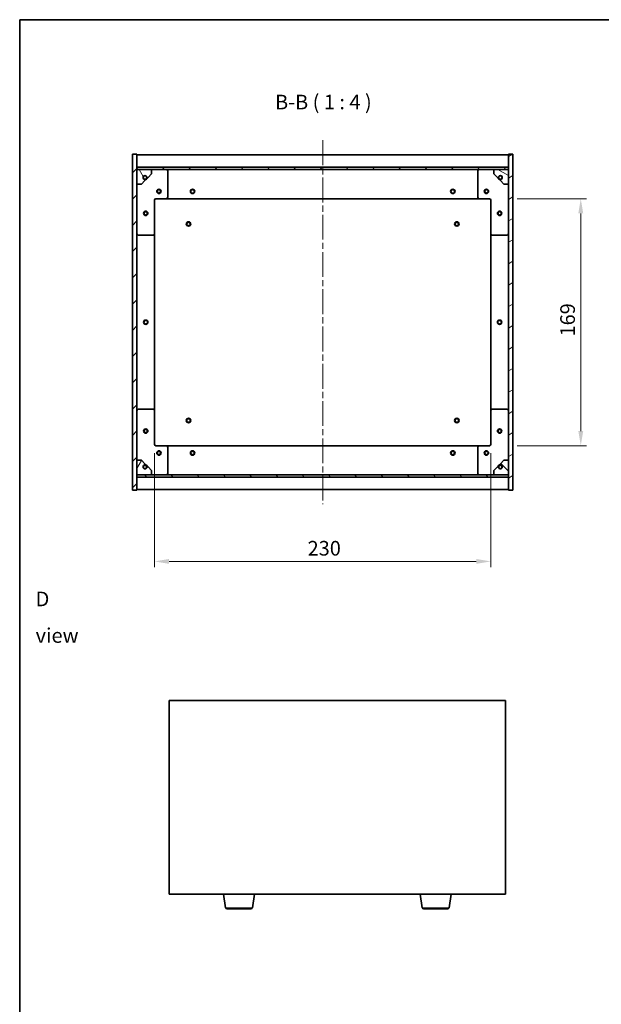
# Model space of a CAD drawing. Units: millimetres. Extents: x 43 to 6751, y 24 to 1148.
# Drawn here: x 1227 to 1624, y 474 to 1148 of the extents above; entities that cross this region are included whole.
import ezdxf

# ---------------------------------------------------------------- set-up
doc = ezdxf.new("R2010")
doc.units = ezdxf.units.MM
doc.header["$LTSCALE"] = 3
doc.linetypes.add('CHAIN', pattern=[0.3543, 0.2362, -0.0295, 0.0591, -0.0295])
doc.layers.get('Defpoints').update_dxf_attribs({"lineweight": 25})
for name, color, linetype, lineweight in [('Border (ISO)', 7, 'Continuous', 35), ('Centerline (ISO)', 131, 'Continuous', 18), ('Dimension (ISO)', 7, 'Continuous', 18), ('Dimension (ISO) @ 1', 7, 'Continuous', 18), ('Hatch (ISO)', 1, 'Continuous', 18), ('Symbol (ISO)', 7, 'Continuous', 18), ('Visible (ISO)', 7, 'Continuous', 35), ('Visible Narrow (ISO)', 7, 'Continuous', 25)]:
    doc.layers.add(name, color=color, linetype=linetype, lineweight=lineweight)
doc.styles.add('Note Text (TK)', font='txt')
doc.dimstyles.new('Default - Method 1b (TK)', dxfattribs={"dimscale": 3, "dimtxt": 2.5, "dimasz": 2.5, "dimexe": 1, "dimexo": 1.5, "dimgap": 1, "dimtad": 1, "dimtoh": 1, "dimrnd": 1e-08, "dimdsep": 46, "dimtxsty": 'Note Text (TK)', "dimcen": 0.09, "dimdle": 5, "dimclrd": 100, "dimclre": 100, "dimclrt": 7, "dimadec": 1, "dimazin": 1, "dimtfac": 1, "dimtmove": 0, "dimatfit": 3, "dimfxl": 1, "dimtolj": 1, "dimlwd": -1, "dimlwe": -1, "dimarcsym": 0})
pattern_1 = [(45, (1168.5, -8), (-8.98026, 8.98026), [])]
pattern_2 = [(135.0002, (1168.5, -8), (-8.98022, -8.98029), [])]

# ---------------------------------------------------------------- blocks, each defined once
blk = doc.blocks.new('図面枠 tk図枠')
at = {"layer": 'Border (ISO)'}
for q in [(405.5, 289), (14.5, 8)]:
    blk.add_line((14.5, 289), q, dxfattribs=at)
blk = doc.blocks.new('*D32')
at = {"layer": 'Defpoints', "color": 0}
for p in [(1318.71, 857.5), (1548.71, 857.5), (1548.71, 777.33)]:
    blk.add_point(p, dxfattribs=at)
at = {"layer": 'Dimension (ISO)', "color": 100}
for p, q in [((1318.71, 851.5), (1318.71, 773.33)), ((1548.71, 851.5), (1548.71, 773.33)), ((1328.71, 777.33), (1538.71, 777.33))]:
    blk.add_line(p, q, dxfattribs=at)
for points in [[(1328.71, 779), (1328.71, 775.66), (1318.71, 777.33)], [(1538.71, 779), (1538.71, 775.66), (1548.71, 777.33)]]:
    blk.add_solid(points, dxfattribs=at)
at = {"layer": 'Dimension (ISO)', "color": 7, "insert": (1423.42, 786.33), "char_height": 10, "attachment_point": 4, "style": 'Note Text (TK)'}
blk.add_mtext('\\A1;230', dxfattribs=at)
blk = doc.blocks.new('*D33')
at = {"layer": 'Defpoints', "color": 0}
for p in [(1560.71, 1025.5), (1560.71, 856.5), (1610.21, 856.5)]:
    blk.add_point(p, dxfattribs=at)
at = {"layer": 'Dimension (ISO)', "color": 100}
for p, q in [((1566.71, 1025.5), (1614.21, 1025.5)), ((1610.21, 1015.5), (1610.21, 866.5)), ((1566.71, 856.5), (1614.21, 856.5))]:
    blk.add_line(p, q, dxfattribs=at)
for points in [[(1608.55, 1015.5), (1611.88, 1015.5), (1610.21, 1025.5)], [(1608.55, 866.5), (1611.88, 866.5), (1610.21, 856.5)]]:
    blk.add_solid(points, dxfattribs=at)
at = {"layer": 'Dimension (ISO)', "color": 7, "insert": (1601.21, 931.26), "char_height": 10, "attachment_point": 4, "rotation": 90, "style": 'Note Text (TK)'}
blk.add_mtext('\\A1;169', dxfattribs=at)

msp = doc.modelspace()

# ---------------------------------------------------------------- hatches: boundary and pattern name
at = {"layer": 'Hatch (ISO)'}
h = msp.add_hatch(dxfattribs=at)
h.set_pattern_fill('ANSI31', color=256, scale=101.6, style=0)
h.set_pattern_definition(pattern_1)
h.paths.add_polyline_path([(1303.7071, 826.0043), (1306.7071, 826.0043), (1306.7071, 834.9543), (1306.7071, 836.4543), (1306.7071, 836.5043), (1306.7071, 846.5043), (1306.7071, 1035.5043), (1306.7071, 1045.5043), (1306.7071, 1045.5543), (1306.7071, 1047.0543), (1306.7071, 1056.0043), (1303.7071, 1056.0043)])
h = msp.add_hatch(dxfattribs=at)
h.set_pattern_fill('ANSI31', color=256, scale=101.6, angle=-14.9999778, style=0)
h.set_pattern_definition([(30, (1168.5, -8), (-6.35, 10.99852), [])])
h.paths.add_polyline_path([(1563.7071, 1056.0043), (1560.7071, 1056.0043), (1560.7071, 1047.0543), (1560.7071, 1045.5543), (1560.7071, 1045.5043), (1560.7071, 1035.5043), (1560.7071, 846.5043), (1560.7071, 836.5043), (1560.7071, 836.4543), (1560.7071, 834.9543), (1560.7071, 826.0043), (1563.7071, 826.0043)])
h = msp.add_hatch(dxfattribs=at)
h.set_pattern_fill('ANSI31', color=256, scale=101.6, style=0)
h.set_pattern_definition(pattern_1)
h.paths.add_polyline_path([(1306.7071, 1047.0543), (1306.7071, 1045.5543), (1560.7071, 1045.5543), (1560.7071, 1047.0543)])
h = msp.add_hatch(dxfattribs=at)
h.set_pattern_fill('ANSI31', color=256, scale=101.6, angle=75.0001754, style=0)
h.set_pattern_definition([(120.0002, (1168.5, -8), (-10.9985, -6.35003), [])])
edge = h.paths.add_edge_path()
edge.add_line((1313.4571, 1040.0543), (1314.2571, 1040.0543))
edge.add_line((1314.2571, 1040.0543), (1316.7071, 1042.5043))
edge.add_line((1316.7071, 1042.5043), (1316.7071, 1045.5043))
edge.add_line((1316.7071, 1045.5043), (1306.7071, 1045.5043))
edge.add_line((1306.7071, 1045.5043), (1306.7071, 1035.5043))
edge.add_line((1306.7071, 1035.5043), (1309.7071, 1035.5043))
edge.add_line((1309.7071, 1035.5043), (1312.1571, 1037.9543))
edge.add_line((1312.1571, 1037.9543), (1312.1571, 1038.7543))
edge.add_ellipse((1312.1571, 1040.0543), major_axis=(0, -1.3), ratio=1, start_angle=90, end_angle=360, ccw=False)
h = msp.add_hatch(dxfattribs=at)
h.set_pattern_fill('ANSI31', color=256, scale=101.6, angle=105.0002455, style=0)
h.set_pattern_definition([(150.0002, (1168.5, -8), (-6.34995, -10.99855), [])])
edge = h.paths.add_edge_path()
edge.add_line((1553.1571, 1040.0543), (1553.9571, 1040.0543))
edge.add_ellipse((1555.2571, 1040.0543), major_axis=(-1.3, 0), ratio=1, start_angle=90, end_angle=360, ccw=False)
edge.add_line((1555.2571, 1038.7543), (1555.2571, 1037.9543))
edge.add_line((1555.2571, 1037.9543), (1557.7071, 1035.5043))
edge.add_line((1557.7071, 1035.5043), (1560.7071, 1035.5043))
edge.add_line((1560.7071, 1035.5043), (1560.7071, 1045.5043))
edge.add_line((1560.7071, 1045.5043), (1550.7071, 1045.5043))
edge.add_line((1550.7071, 1045.5043), (1550.7071, 1042.5043))
edge.add_line((1550.7071, 1042.5043), (1553.1571, 1040.0543))
h = msp.add_hatch(dxfattribs=at)
h.set_pattern_fill('ANSI31', color=256, scale=101.6, angle=14.9999778, style=0)
h.set_pattern_definition([(60, (1168.5, -8), (-10.99852, 6.35), [])])
edge = h.paths.add_edge_path()
edge.add_line((1314.2571, 841.9543), (1313.4571, 841.9543))
edge.add_ellipse((1312.1571, 841.9543), major_axis=(1.3, 0), ratio=1, start_angle=90, end_angle=360, ccw=False)
edge.add_line((1312.1571, 843.2543), (1312.1571, 844.0543))
edge.add_line((1312.1571, 844.0543), (1309.7071, 846.5043))
edge.add_line((1309.7071, 846.5043), (1306.7071, 846.5043))
edge.add_line((1306.7071, 846.5043), (1306.7071, 836.5043))
edge.add_line((1306.7071, 836.5043), (1316.7071, 836.5043))
edge.add_line((1316.7071, 836.5043), (1316.7071, 839.5043))
edge.add_line((1316.7071, 839.5043), (1314.2571, 841.9543))
h = msp.add_hatch(dxfattribs=at)
h.set_pattern_fill('ANSI31', color=256, scale=101.6, angle=90.0002105, style=0)
h.set_pattern_definition(pattern_2)
edge = h.paths.add_edge_path()
edge.add_line((1553.9571, 841.9543), (1553.1571, 841.9543))
edge.add_line((1553.1571, 841.9543), (1550.7071, 839.5043))
edge.add_line((1550.7071, 839.5043), (1550.7071, 836.5043))
edge.add_line((1550.7071, 836.5043), (1560.7071, 836.5043))
edge.add_line((1560.7071, 836.5043), (1560.7071, 846.5043))
edge.add_line((1560.7071, 846.5043), (1557.7071, 846.5043))
edge.add_line((1557.7071, 846.5043), (1555.2571, 844.0543))
edge.add_line((1555.2571, 844.0543), (1555.2571, 843.2543))
edge.add_ellipse((1555.2571, 841.9543), major_axis=(0, 1.3), ratio=1, start_angle=90, end_angle=360, ccw=False)
h = msp.add_hatch(dxfattribs=at)
h.set_pattern_fill('ANSI31', color=256, scale=101.6, angle=90.0002105, style=0)
h.set_pattern_definition(pattern_2)
h.paths.add_polyline_path([(1306.7071, 836.4543), (1306.7071, 834.9543), (1560.7071, 834.9543), (1560.7071, 836.4543)])

# ---------------------------------------------------------------- linework, layer by layer
at = {"layer": 'Centerline (ISO)', "linetype": 'CHAIN', "ltscale": 23.990969}
msp.add_line((1433.7071, 1065.5043), (1433.7071, 816.5043), dxfattribs=at)
at = {"layer": 'Visible (ISO)'}
for p, q in [((1306.7071, 1056.0043), (1303.7071, 1056.0043)), ((1303.7071, 1056.0043), (1303.7071, 826.0043)), ((1306.7071, 826.0043), (1306.7071, 1056.0043)), ((1306.7071, 1055.5043), (1560.7071, 1055.5043)), ((1563.7071, 1056.0043), (1560.7071, 1056.0043)), ((1560.7071, 1056.0043), (1560.7071, 826.0043)), ((1563.7071, 826.0043), (1563.7071, 1056.0043)), ((1306.7071, 1047.1043), (1560.7071, 1047.1043)), ((1306.7071, 1047.0543), (1306.7071, 1045.5543)), ((1560.7071, 1047.0543), (1306.7071, 1047.0543)), ((1306.7071, 1045.5543), (1560.7071, 1045.5543)), ((1316.7071, 1045.5043), (1306.7071, 1045.5043)), ((1306.7071, 1045.5043), (1306.7071, 1035.5043)), ((1316.7071, 1045.5043), (1326.7071, 1045.5043)), ((1316.7071, 1042.5043), (1316.7071, 1045.5043)), ((1326.7071, 1045.5043), (1540.7071, 1045.5043)), ((1327.7071, 1044.5043), (1327.7071, 1026.5043)), ((1539.7071, 1026.5043), (1539.7071, 1044.5043)), ((1540.7071, 1045.5043), (1550.7071, 1045.5043)), ((1560.7071, 1045.5043), (1550.7071, 1045.5043)), ((1550.7071, 1045.5043), (1550.7071, 1042.5043)), ((1560.7071, 1045.5543), (1560.7071, 1047.0543)), ((1560.7071, 1035.5043), (1560.7071, 1045.5043)), ((1309.7071, 1035.5043), (1312.1571, 1037.9543)), ((1312.1571, 1037.9543), (1312.1571, 1038.7543)), ((1313.4571, 1040.0543), (1314.2571, 1040.0543)), ((1314.2571, 1040.0543), (1316.7071, 1042.5043)), ((1550.7071, 1042.5043), (1553.1571, 1040.0543)), ((1553.1571, 1040.0543), (1553.9571, 1040.0543)), ((1555.2571, 1038.7543), (1555.2571, 1037.9543)), ((1555.2571, 1037.9543), (1557.7071, 1035.5043)), ((1306.7071, 1035.5043), (1309.7071, 1035.5043)), ((1557.7071, 1035.5043), (1560.7071, 1035.5043)), ((1318.7071, 1024.5043), (1318.7071, 1001.5043)), ((1326.7071, 1025.5043), (1319.7071, 1025.5043)), ((1326.7071, 1025.5043), (1540.7071, 1025.5043)), ((1547.7071, 1025.5043), (1540.7071, 1025.5043)), ((1548.7071, 1001.5043), (1548.7071, 1024.5043)), ((1317.7071, 1000.5043), (1307.7071, 1000.5043)), ((1318.7071, 880.5043), (1318.7071, 1001.5043)), ((1548.7071, 1001.5043), (1548.7071, 880.5043)), ((1559.7071, 1000.5043), (1549.7071, 1000.5043)), ((1307.7071, 881.5043), (1317.7071, 881.5043)), ((1318.7071, 880.5043), (1318.7071, 857.5043)), ((1548.7071, 857.5043), (1548.7071, 880.5043)), ((1549.7071, 881.5043), (1559.7071, 881.5043)), ((1319.7071, 856.5043), (1326.7071, 856.5043)), ((1540.7071, 856.5043), (1326.7071, 856.5043)), ((1540.7071, 856.5043), (1547.7071, 856.5043)), ((1327.7071, 855.5043), (1327.7071, 837.5043)), ((1539.7071, 837.5043), (1539.7071, 855.5043)), ((1309.7071, 846.5043), (1306.7071, 846.5043)), ((1306.7071, 846.5043), (1306.7071, 836.5043)), ((1312.1571, 844.0543), (1309.7071, 846.5043)), ((1312.1571, 843.2543), (1312.1571, 844.0543)), ((1557.7071, 846.5043), (1555.2571, 844.0543)), ((1555.2571, 844.0543), (1555.2571, 843.2543)), ((1560.7071, 846.5043), (1557.7071, 846.5043)), ((1560.7071, 836.5043), (1560.7071, 846.5043)), ((1306.7071, 836.5043), (1316.7071, 836.5043)), ((1306.7071, 836.4543), (1306.7071, 834.9543)), ((1560.7071, 836.4543), (1306.7071, 836.4543)), ((1314.2571, 841.9543), (1313.4571, 841.9543)), ((1316.7071, 839.5043), (1314.2571, 841.9543)), ((1316.7071, 836.5043), (1316.7071, 839.5043)), ((1326.7071, 836.5043), (1316.7071, 836.5043)), ((1540.7071, 836.5043), (1326.7071, 836.5043)), ((1550.7071, 836.5043), (1540.7071, 836.5043)), ((1553.1571, 841.9543), (1550.7071, 839.5043)), ((1550.7071, 839.5043), (1550.7071, 836.5043)), ((1550.7071, 836.5043), (1560.7071, 836.5043)), ((1553.9571, 841.9543), (1553.1571, 841.9543)), ((1560.7071, 834.9543), (1560.7071, 836.4543)), ((1306.7071, 834.9543), (1560.7071, 834.9543)), ((1560.7071, 834.9043), (1306.7071, 834.9043)), ((1303.7071, 826.0043), (1306.7071, 826.0043)), ((1560.7071, 826.5043), (1306.7071, 826.5043)), ((1560.7071, 826.0043), (1563.7071, 826.0043)), ((1328.7317, 682.0479), (1328.7317, 549.5479)), ((1558.7317, 682.0479), (1328.7317, 682.0479)), ((1558.7317, 549.5479), (1558.7317, 682.0479)), ((1328.7317, 549.5479), (1558.7317, 549.5479)), ((1367.3424, 540.3835), (1365.815, 549.5479)), ((1385.621, 540.3835), (1387.1484, 549.5479)), ((1501.8424, 540.3835), (1500.315, 549.5479)), ((1520.121, 540.3835), (1521.6484, 549.5479)), ((1384.6346, 539.5479), (1368.3288, 539.5479)), ((1519.1346, 539.5479), (1502.8288, 539.5479))]:
    msp.add_line(p, q, dxfattribs=at)
for centre, radius in [((1312.1571, 1040.0543), 1.1933), ((1555.2571, 1040.0543), 1.1933), ((1321.7071, 1030.5043), 1.5), ((1321.7071, 1030.5043), 1.1933), ((1344.7071, 1030.5043), 1.5), ((1344.7071, 1030.5043), 1.25), ((1522.7071, 1030.5043), 1.5), ((1522.7071, 1030.5043), 1.25), ((1545.7071, 1030.5043), 1.5), ((1545.7071, 1030.5043), 1.1933), ((1312.7071, 1015.5043), 1.5), ((1312.7071, 1015.5043), 1.1933), ((1554.7071, 1015.5043), 1.5), ((1554.7071, 1015.5043), 1.1933), ((1341.9571, 1008.2543), 1.5), ((1341.9571, 1008.2543), 1.1933), ((1525.4571, 1008.2543), 1.5), ((1525.4571, 1008.2543), 1.1933), ((1312.7071, 941.0043), 1.5), ((1312.7071, 941.0043), 1.25), ((1554.7071, 941.0043), 1.5), ((1554.7071, 941.0043), 1.25), ((1341.9571, 873.7543), 1.5), ((1341.9571, 873.7543), 1.1933), ((1525.4571, 873.7543), 1.5), ((1525.4571, 873.7543), 1.1933), ((1312.7071, 866.5043), 1.5), ((1312.7071, 866.5043), 1.1933), ((1554.7071, 866.5043), 1.5), ((1554.7071, 866.5043), 1.1933), ((1321.7071, 851.5043), 1.5), ((1321.7071, 851.5043), 1.1933), ((1344.7071, 851.5043), 1.5), ((1344.7071, 851.5043), 1.25), ((1522.7071, 851.5043), 1.5), ((1522.7071, 851.5043), 1.25), ((1545.7071, 851.5043), 1.5), ((1545.7071, 851.5043), 1.1933), ((1312.1571, 841.9543), 1.1933), ((1555.2571, 841.9543), 1.1933)]:
    msp.add_circle(centre, radius, dxfattribs=at)
for centre, radius, start, end in [((1326.7071, 1044.5043), 1, 0, 90), ((1540.7071, 1044.5043), 1, 90, 180), ((1312.1571, 1040.0543), 1.3, 0, 270), ((1312.1571, 1040.0543), 1.5, 270, 0), ((1312.1571, 1040.0543), 1.6, 270, 0), ((1555.2571, 1040.0543), 1.6, 180, 270), ((1555.2571, 1040.0543), 1.5, 180, 270), ((1555.2571, 1040.0543), 1.3, 270, 180), ((1319.7071, 1024.5043), 1, 90, 180), ((1326.7071, 1026.5043), 1, 270, 0), ((1540.7071, 1026.5043), 1, 180, 270), ((1547.7071, 1024.5043), 1, 0, 90), ((1307.7071, 1001.5043), 1, 180, 270), ((1317.7071, 1001.5043), 1, 270, 0), ((1549.7071, 1001.5043), 1, 180, 270), ((1559.7071, 1001.5043), 1, 270, 0), ((1307.7071, 880.5043), 1, 90, 180), ((1317.7071, 880.5043), 1, 0, 90), ((1549.7071, 880.5043), 1, 90, 180), ((1559.7071, 880.5043), 1, 0, 90), ((1319.7071, 857.5043), 1, 180, 270), ((1326.7071, 855.5043), 1, 0, 90), ((1540.7071, 855.5043), 1, 90, 180), ((1547.7071, 857.5043), 1, 270, 0), ((1312.1571, 841.9543), 1.3, 90, 0), ((1312.1571, 841.9543), 1.6, 0, 90), ((1312.1571, 841.9543), 1.5, 0, 90), ((1555.2571, 841.9543), 1.6, 90, 180), ((1555.2571, 841.9543), 1.5, 90, 180), ((1555.2571, 841.9543), 1.3, 180, 90), ((1326.7071, 837.5043), 1, 270, 0), ((1540.7071, 837.5043), 1, 180, 270), ((1368.3288, 540.5479), 1, 189.4623222, 270), ((1384.6346, 540.5479), 1, 270, 350.5376778), ((1502.8288, 540.5479), 1, 189.4623222, 270), ((1519.1346, 540.5479), 1, 270, 350.5376778)]:
    msp.add_arc(centre, radius, start, end, dxfattribs=at)
at = {"layer": 'Visible Narrow (ISO)'}
for p, q in [((1367.3424, 540.3835), (1385.621, 540.3835)), ((1501.8424, 540.3835), (1520.121, 540.3835))]:
    msp.add_line(p, q, dxfattribs=at)

# ---------------------------------------------------------------- block references
at = {"xscale": 4, "yscale": 4, "zscale": 4}
msp.add_blockref('図面枠 tk図枠', (1168.5, -8), dxfattribs=at)

# ---------------------------------------------------------------- texts
at = {"layer": 'Symbol (ISO)', "color": 7, "insert": (1401.1367, 1083.5306), "char_height": 10, "attachment_point": 7, "style": 'Note Text (TK)'}
msp.add_mtext('B-B ( 1 : 4 )', dxfattribs=at)
at = {"layer": 'Symbol (ISO)', "color": 7, "insert": (1237.4036, 739.1383), "char_height": 10, "width": 41.754384, "attachment_point": 4, "line_spacing_factor": 1.5, "style": 'Note Text (TK)'}
msp.add_mtext('{\\fＭＳ Ｐゴシック|b0|i0;D view}', dxfattribs=at)

# ---------------------------------------------------------------- dimensions: what is measured, and where the dimension line sits
at = {"layer": 'Dimension (ISO) @ 1', "color": 100}
for base, p1, p2, angle, picture, middle in [((1610.2148, 856.5043), (1560.7071, 1025.5043), (1560.7071, 856.5043), 270, '*D33', (1610.2148, 941.0043)), ((1548.7071, 777.3296), (1318.7071, 857.5043), (1548.7071, 857.5043), 180, '*D32', (1433.7071, 777.3296))]:
    dim = msp.add_linear_dim(base=base, p1=p1, p2=p2, angle=angle, dimstyle='Default - Method 1b (TK)', override={"dimscale": 1, "dimtxt": 10, "dimasz": 10, "dimexe": 4, "dimexo": 6, "dimgap": 4, "dimtoh": 0, "dimdec": 2, "dimcen": 0.36, "dimtol": 0, "dimlim": 0, "dimtp": 0, "dimtm": 0, "dimtdec": 2, "dimtix": 0, "dimtofl": 0, "dimtmove": 0, "dimatfit": 1}, dxfattribs=at)
    dim.commit()
    dim.dimension.update_dxf_attribs({"geometry": picture, "text_midpoint": middle, "dimtype": 128})

doc.saveas('drawing.dxf')
